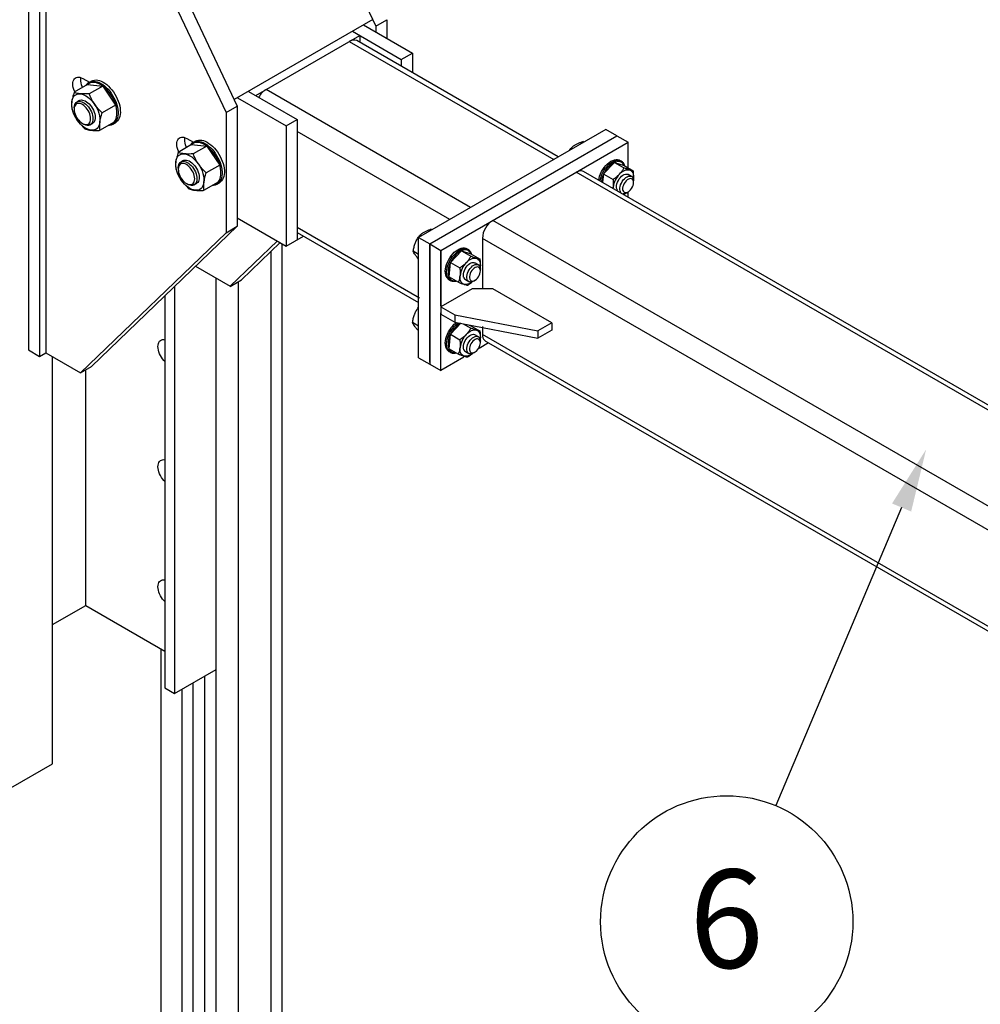
# Model space of a CAD drawing. Units: inches. Extents: x 169826 to 178236, y -24585 to -18645.
# Drawn here: x 171431 to 171724, y -20388 to -20088 of the extents above; entities that cross this region are included whole.
import ezdxf
from ezdxf import colors
from ezdxf.entities.mleader import LeaderData, LeaderLine
from ezdxf.enums import TextEntityAlignment as Align
from ezdxf.math import Vec2, Vec3

# ---------------------------------------------------------------- set-up
doc = ezdxf.new("R2010")
doc.units = ezdxf.units.IN
doc.header["$LTSCALE"] = 150
doc.header["$MEASUREMENT"] = 0
doc.layers.add('TEXT', color=7, linetype='Continuous')
doc.layers.add('고정대', color=3, linetype='Continuous')
doc.styles.get("Standard").update_dxf_attribs({"font": 'txt.shx', "bigfont": 'whgtxt.shx'})
doc.styles.add('굴림체', font='txt')

msp = doc.modelspace()

# ---------------------------------------------------------------- linework, layer by layer
for p, q in [((171495.29, -19995.64), (171539.73, -20089.72)), ((171433.7, -20015.07), (171433.7, -20188.58)), ((171437.08, -20017.02), (171437.08, -20190.54)), ((171438.99, -20015.92), (171438.99, -20189.44)), ((171452.96, -20020.08), (171497.4, -20114.16)), ((171449.57, -20022.03), (171494.01, -20116.12)), ((171538.8, -20087.74), (171496.46, -20112.18)), ((171539.73, -20089.72), (171543.11, -20087.77)), ((171536, -20089.36), (171550.88, -20097.95)), ((171539.73, -20089.72), (171539.73, -20091.58)), ((171543.06, -20087.8), (171543.06, -20093.5)), ((171503.05, -20110.9), (171534.8, -20092.58)), ((171532.61, -20091.31), (171547.5, -20099.91)), ((171534.8, -20092.58), (171534.8, -20094.69)), ((171531.62, -20094.41), (171594.06, -20130.45)), ((171595.41, -20129.68), (171533.88, -20094.16)), ((171547.5, -20099.91), (171550.88, -20097.95)), ((171550.88, -20097.95), (171550.88, -20103.91)), ((171547.5, -20099.91), (171547.5, -20102.02)), ((171450.25, -20105.69), (171452.29, -20106.87)), ((171451.74, -20107.57), (171447.64, -20109.94)), ((171451.32, -20107.76), (171451.25, -20107.86)), ((171451.74, -20107.57), (171456.35, -20108.03)), ((171452.9, -20106.52), (171452.21, -20106.91)), ((171456.35, -20108.03), (171452.24, -20110.4)), ((171456.35, -20108.03), (171460.31, -20113.82)), ((171497.48, -20111.6), (171512.36, -20120.19)), ((171500.87, -20109.64), (171515.75, -20118.23)), ((171568.66, -20145.11), (171506.23, -20109.07)), ((171447.67, -20114.71), (171447.67, -20115.11)), ((171449.19, -20112.47), (171448.5, -20112.86)), ((171460.31, -20113.82), (171456.2, -20116.19)), ((171494.02, -20116.12), (171497.4, -20114.17)), ((171497.4, -20114.16), (171497.4, -20150.82)), ((171494.02, -20116.12), (171494.02, -20152.78)), ((171450.17, -20119.45), (171450.52, -20119.65)), ((171452.53, -20119.85), (171453.23, -20119.45)), ((171459.66, -20119.15), (171455.55, -20121.53)), ((171458.25, -20119.97), (171458.37, -20119.96)), ((171459.54, -20119.61), (171460.23, -20119.21)), ((171512.36, -20120.19), (171515.75, -20118.23)), ((171512.36, -20120.19), (171512.36, -20156.85)), ((171515.75, -20118.23), (171515.75, -20154.89)), ((171562.31, -20148.78), (171515.75, -20121.9)), ((171609.94, -20121.29), (171552.79, -20154.28)), ((171556.18, -20156.23), (171613.32, -20123.24)), ((171613.32, -20123.24), (171609.94, -20121.29)), ((171613.32, -20123.24), (171616.71, -20125.2)), ((171483.49, -20125.9), (171479.38, -20128.27)), ((171482, -20124.02), (171484.04, -20125.2)), ((171483.07, -20126.09), (171483, -20126.19)), ((171483.49, -20125.9), (171488.1, -20126.35)), ((171484.65, -20124.84), (171483.96, -20125.24)), ((171488.1, -20126.35), (171483.99, -20128.73)), ((171488.1, -20126.35), (171492.06, -20132.15)), ((171559.56, -20158.19), (171616.71, -20125.2)), ((171603.2, -20125.18), (171602.86, -20124.98)), ((171616.71, -20132.98), (171616.71, -20125.2)), ((171598.85, -20127.69), (171599.25, -20127.06)), ((171599.6, -20127.26), (171599.25, -20127.06)), ((171480.94, -20130.79), (171480.25, -20131.19)), ((171492.06, -20132.15), (171487.95, -20134.52)), ((171609.21, -20134.86), (171612.54, -20131.34)), ((171612.6, -20131.37), (171615.44, -20133.02)), ((171612.6, -20131.37), (171615.46, -20132.26)), ((171614.64, -20130.94), (171614.23, -20130.7)), ((171615.46, -20132.26), (171618.3, -20133.9)), ((171479.41, -20133.04), (171479.41, -20133.44)), ((171778.2, -20236.75), (171600.83, -20134.36)), ((171779.55, -20235.98), (171603.09, -20134.11)), ((171609.01, -20137.29), (171609.27, -20134.89)), ((171609.27, -20134.89), (171612.11, -20136.53)), ((171617.76, -20135.63), (171616.72, -20135.03)), ((171481.92, -20137.78), (171482.27, -20137.98)), ((171484.28, -20138.18), (171484.97, -20137.78)), ((171491.41, -20137.48), (171487.3, -20139.85)), ((171490, -20138.29), (171490.12, -20138.29)), ((171491.29, -20137.94), (171491.98, -20137.54)), ((171618.31, -20136.48), (171618.35, -20136.26)), ((171618.35, -20136.26), (171618.32, -20136.47)), ((171618.37, -20137.45), (171618.37, -20136.97)), ((171612.14, -20139.09), (171612.16, -20138.89)), ((171615.53, -20141.05), (171615.92, -20140.72)), ((171616.29, -20140.58), (171616.71, -20140.34)), ((171616.71, -20141.73), (171616.71, -20140.34)), ((171497.4, -20150.82), (171452.95, -20193.59)), ((171494.02, -20152.78), (171497.4, -20150.83)), ((171497.4, -20148.21), (171512.36, -20156.85)), ((171752.8, -20251.41), (171575.44, -20149.02)), ((171494.02, -20152.78), (171449.57, -20195.55)), ((171512.36, -20156.85), (171517.63, -20153.81)), ((171553, -20172.73), (171515.75, -20151.23)), ((171515.75, -20152.72), (171552.79, -20174.1)), ((171553.28, -20154), (171552.93, -20153.8)), ((171556.88, -20151.91), (171556.54, -20151.72)), ((171509.68, -20155.3), (171495.29, -20169.15)), ((171510.53, -20155.79), (171498.67, -20167.2)), ((171511.16, -20556.09), (171511.16, -20156.15)), ((171552.79, -20154.28), (171556.18, -20156.23)), ((171552.79, -20190.94), (171552.79, -20154.28)), ((171556.18, -20156.23), (171559.56, -20158.19)), ((171556.18, -20192.28), (171556.18, -20156.23)), ((171556.18, -20156.23), (171556.18, -20192.89)), ((171572.26, -20154.52), (171572.26, -20169.61)), ((171746.45, -20255.08), (171572.26, -20154.52)), ((171572.26, -20154.52), (171572.26, -20169.89)), ((171507.77, -20554.16), (171507.77, -20158.44)), ((171552.79, -20159.4), (171551.13, -20158.44)), ((171559.56, -20175.13), (171559.56, -20158.19)), ((171559.56, -20158.19), (171559.56, -20176.52)), ((171562.53, -20161.87), (171565.86, -20158.36)), ((171565.86, -20158.36), (171568.7, -20160)), ((171565.86, -20158.36), (171568.72, -20159.24)), ((171567.9, -20157.92), (171567.49, -20157.68)), ((171568.72, -20159.24), (171571.56, -20160.88)), ((171562.06, -20166.27), (171562.53, -20161.87)), ((171562.53, -20161.87), (171565.37, -20163.51)), ((171571.02, -20162.61), (171569.98, -20162.01)), ((171484.7, -20163.05), (171495.29, -20169.15)), ((171571.57, -20163.46), (171571.61, -20163.24)), ((171571.61, -20163.24), (171571.58, -20163.45)), ((171571.63, -20164.44), (171571.63, -20163.96)), ((171491, -20286.11), (171491, -20166.68)), ((171495.29, -20169.16), (171498.67, -20167.2)), ((171497.83, -20558.94), (171497.83, -20167.69)), ((171562.04, -20167.11), (171562.46, -20167.35)), ((171562.06, -20166.27), (171564.9, -20167.91)), ((171567.04, -20167.11), (171568.08, -20167.71)), ((171569.55, -20167.56), (171569.97, -20167.32)), ((171478.31, -20169.19), (171478.31, -20293.44)), ((171569.14, -20169.89), (171559.56, -20175.42)), ((171575.39, -20169.89), (171569.14, -20169.89)), ((171593.43, -20180.31), (171575.39, -20169.89)), ((171475.34, -20172.05), (171475.34, -20291.73)), ((171552.72, -20175.55), (171552.79, -20175.48)), ((171552.79, -20175.59), (171552.72, -20175.55)), ((171559.56, -20175.42), (171563.8, -20177.86)), ((171559.56, -20175.42), (171559.56, -20177.62)), ((171559.56, -20194.85), (171559.56, -20177.29)), ((171559.56, -20177.62), (171563.8, -20180.06)), ((171563.8, -20177.86), (171589.19, -20182.75)), ((171563.8, -20177.86), (171563.8, -20180.06)), ((171552.79, -20181.27), (171550.92, -20180.19)), ((171562.53, -20183.8), (171565.7, -20180.45)), ((171563.8, -20180.06), (171589.19, -20184.95)), ((171566.38, -20180.59), (171568.7, -20181.93)), ((171567.68, -20180.85), (171568.72, -20181.17)), ((171593.43, -20180.31), (171589.19, -20182.75)), ((171593.43, -20180.31), (171593.43, -20182.5)), ((171552.79, -20182.8), (171552.72, -20182.76)), ((171562.06, -20188.2), (171562.53, -20183.8)), ((171562.53, -20183.8), (171565.37, -20185.44)), ((171568.72, -20181.17), (171571.56, -20182.81)), ((171571.02, -20184.54), (171569.98, -20183.94)), ((171572.26, -20181.46), (171572.26, -20183.3)), ((171572.26, -20181.69), (171572.26, -20183.85)), ((171732.66, -20276.45), (171572.26, -20183.85)), ((171593.43, -20182.5), (171589.19, -20184.95)), ((171589.19, -20182.75), (171589.19, -20184.95)), ((171574.14, -20186.43), (171571.27, -20188.09)), ((171571.57, -20185.39), (171571.61, -20185.17)), ((171571.61, -20185.17), (171571.58, -20185.38)), ((171571.63, -20186.37), (171571.63, -20185.89)), ((171573.18, -20185.87), (171574.09, -20186.4)), ((171574.09, -20186.4), (171737.39, -20280.67)), ((171433.7, -20188.58), (171437.08, -20190.54)), ((171437.08, -20190.54), (171438.99, -20189.44)), ((171438.99, -20189.44), (171449.57, -20195.55)), ((171562.04, -20189.04), (171562.46, -20189.28)), ((171562.06, -20188.2), (171564.9, -20189.84)), ((171567.04, -20189.04), (171568.08, -20189.64)), ((171569.55, -20189.49), (171569.97, -20189.25)), ((171441.05, -20314.94), (171441.05, -20190.63)), ((171552.79, -20190.94), (171556.18, -20192.89)), ((171556.18, -20192.89), (171559.56, -20194.85)), ((171566.62, -20190.77), (171559.56, -20194.85)), ((171449.57, -20195.55), (171452.96, -20193.6)), ((171451.21, -20266.56), (171451.21, -20194.6)), ((171441.05, -20272.42), (171451.21, -20266.56)), ((171451.21, -20266.56), (171475.34, -20280.49)), ((171474.12, -20279.78), (171474.12, -20529.39)), ((171478.31, -20293.44), (171491, -20286.11)), ((171487.46, -20288.16), (171487.46, -20542.95)), ((171490.84, -20286.2), (171490.84, -20551.95)), ((171475.34, -20291.73), (171478.31, -20293.44)), ((171483.86, -20290.23), (171483.86, -20537.45)), ((171480.47, -20292.19), (171480.47, -20533.75)), ((171428.36, -20322.27), (171441.05, -20314.94))]:
    msp.add_line(p, q)
at = {"flags": 128}
for points in [[(171447.23, -20107.44), (171447.26, -20106.96), (171447.35, -20106.52), (171447.5, -20106.14), (171447.71, -20105.82), (171447.96, -20105.57), (171448.27, -20105.4), (171448.62, -20105.3), (171448.99, -20105.28), (171449.4, -20105.34), (171449.82, -20105.48), (171450.25, -20105.69)], [(171449.65, -20106.04), (171449.68, -20105.56), (171449.7, -20105.43)], [(171447.82, -20109.84), (171447.71, -20109.6), (171447.5, -20109.04), (171447.35, -20108.49), (171447.26, -20107.95), (171447.23, -20107.44)], [(171450.24, -20108.44), (171450.13, -20108.2), (171449.92, -20107.65), (171449.77, -20107.09), (171449.68, -20106.55), (171449.65, -20106.04)], [(171458.63, -20119.75), (171458.92, -20119.66), (171459.32, -20119.46), (171459.68, -20119.18), (171459.99, -20118.83), (171460.25, -20118.42), (171460.45, -20117.95), (171460.6, -20117.42), (171460.69, -20116.84), (171460.71, -20116.21), (171460.68, -20115.56), (171460.58, -20114.88), (171460.43, -20114.17), (171460.22, -20113.46), (171459.95, -20112.75), (171459.63, -20112.05), (171459.27, -20111.36), (171458.86, -20110.69), (171458.41, -20110.06), (171457.93, -20109.47), (171457.43, -20108.92), (171456.9, -20108.43), (171456.35, -20108), (171455.8, -20107.64), (171455.25, -20107.34), (171454.71, -20107.12), (171454.17, -20106.97), (171453.66, -20106.9), (171453.17, -20106.91), (171452.71, -20107), (171452.28, -20107.16), (171451.9, -20107.4), (171451.63, -20107.64)], [(171452.9, -20106.52), (171452.95, -20106.49), (171453.37, -20106.31), (171453.83, -20106.2), (171454.32, -20106.17), (171454.84, -20106.22), (171455.38, -20106.35), (171455.93, -20106.56), (171456.49, -20106.84), (171457.06, -20107.19), (171457.61, -20107.6), (171458.15, -20108.08), (171458.68, -20108.62), (171459.18, -20109.2), (171459.65, -20109.83), (171460.08, -20110.49), (171460.47, -20111.18), (171460.82, -20111.89), (171461.11, -20112.61), (171461.36, -20113.34), (171461.54, -20114.06), (171461.67, -20114.76), (171461.74, -20115.44), (171461.75, -20116.1), (171461.69, -20116.71), (171461.58, -20117.28), (171461.41, -20117.8), (171461.18, -20118.26), (171460.9, -20118.66), (171460.56, -20118.98), (171460.23, -20119.21)], [(171453.3, -20106.58), (171453.63, -20106.57), (171454.15, -20106.62), (171454.69, -20106.75), (171455.24, -20106.96), (171455.8, -20107.24), (171456.36, -20107.59), (171456.92, -20108), (171457.46, -20108.48), (171457.99, -20109.02), (171458.49, -20109.6), (171458.95, -20110.23), (171459.39, -20110.89), (171459.78, -20111.58), (171460.13, -20112.29), (171460.42, -20113.01), (171460.66, -20113.74), (171460.85, -20114.45), (171460.98, -20115.16), (171461.05, -20115.84), (171461.06, -20116.5), (171461, -20117.11), (171460.89, -20117.68), (171460.72, -20118.2), (171460.49, -20118.66), (171460.37, -20118.84)], [(171446.93, -20112.84), (171447.04, -20112.26), (171447.22, -20111.75), (171447.47, -20111.3), (171447.78, -20110.94), (171448.15, -20110.67), (171448.58, -20110.48), (171449.05, -20110.39), (171449.55, -20110.39)], [(171449.55, -20110.39), (171450.09, -20110.49), (171450.64, -20110.69), (171451.21, -20110.97), (171451.77, -20111.34), (171452.33, -20111.78), (171452.86, -20112.3), (171453.37, -20112.88), (171453.84, -20113.52)], [(171448.58, -20118.4), (171448.16, -20117.72), (171447.78, -20117.02), (171447.47, -20116.29), (171447.22, -20115.57), (171447.04, -20114.84), (171446.93, -20114.14), (171446.89, -20113.47), (171446.93, -20112.84)], [(171447.67, -20114.71), (171447.67, -20114.47), (171447.74, -20114.03), (171447.86, -20113.64), (171448.03, -20113.31), (171448.26, -20113.04), (171448.54, -20112.84), (171448.86, -20112.72), (171449.21, -20112.68), (171449.6, -20112.71), (171450, -20112.82), (171450.41, -20113.01), (171450.83, -20113.26), (171451.24, -20113.59), (171451.63, -20113.97), (171452, -20114.4), (171452.34, -20114.88), (171452.64, -20115.39), (171452.9, -20115.91), (171453.1, -20116.45), (171453.25, -20116.98), (171453.34, -20117.51), (171453.37, -20118), (171453.37, -20118)], [(171452.68, -20118), (171452.65, -20117.53), (171452.56, -20117.04), (171452.41, -20116.53), (171452.2, -20116.03), (171451.94, -20115.53), (171451.65, -20115.07), (171451.31, -20114.64), (171450.95, -20114.25), (171450.56, -20113.92), (171450.17, -20113.66), (171449.78, -20113.47), (171449.4, -20113.36), (171449.04, -20113.32), (171448.7, -20113.37), (171448.4, -20113.49), (171448.15, -20113.69), (171447.94, -20113.95), (171447.79, -20114.29), (171447.7, -20114.68), (171447.67, -20115.11), (171447.7, -20115.58), (171447.79, -20116.07), (171447.94, -20116.58), (171448.15, -20117.09), (171448.4, -20117.58), (171448.7, -20118.05), (171449.04, -20118.48), (171449.4, -20118.86), (171449.78, -20119.19), (171450.17, -20119.45), (171450.56, -20119.64), (171450.95, -20119.76), (171451.31, -20119.79), (171451.65, -20119.75), (171451.94, -20119.63), (171452.2, -20119.43), (171452.41, -20119.16), (171452.56, -20118.83), (171452.65, -20118.44), (171452.68, -20118)], [(171449.19, -20112.47), (171449.49, -20112.34), (171449.84, -20112.28), (171450.21, -20112.3), (171450.61, -20112.39), (171451.03, -20112.57), (171451.44, -20112.81), (171451.85, -20113.12), (171452.25, -20113.49), (171452.63, -20113.92), (171452.97, -20114.39), (171453.28, -20114.89), (171453.54, -20115.41), (171453.76, -20115.95), (171453.92, -20116.48), (171454.02, -20117.01), (171454.06, -20117.51), (171454.04, -20117.98), (171453.96, -20118.41), (171453.82, -20118.78), (171453.63, -20119.1), (171453.39, -20119.34), (171453.23, -20119.45)], [(171453.84, -20113.52), (171454.26, -20114.19), (171454.64, -20114.9), (171454.95, -20115.62), (171455.2, -20116.35), (171455.38, -20117.07), (171455.49, -20117.78), (171455.53, -20118.45), (171455.49, -20119.08)], [(171452.86, -20121.52), (171452.33, -20121.42), (171451.78, -20121.23), (171451.21, -20120.95), (171450.65, -20120.58), (171450.09, -20120.13), (171449.56, -20119.61), (171449.05, -20119.03), (171448.58, -20118.4)], [(171453.37, -20118), (171453.34, -20118.46), (171453.25, -20118.88), (171453.1, -20119.24), (171452.9, -20119.55), (171452.64, -20119.78), (171452.34, -20119.94), (171452, -20120.03), (171451.63, -20120.03), (171451.24, -20119.96), (171450.83, -20119.81), (171450.52, -20119.65)], [(171455.49, -20119.08), (171455.38, -20119.66), (171455.2, -20120.17), (171454.95, -20120.61), (171454.64, -20120.97), (171454.27, -20121.25), (171453.84, -20121.43), (171453.37, -20121.53), (171452.86, -20121.52)], [(171478.97, -20125.76), (171479, -20125.28), (171479.1, -20124.85), (171479.25, -20124.47), (171479.45, -20124.15), (171479.71, -20123.9), (171480.02, -20123.73), (171480.36, -20123.63), (171480.74, -20123.61), (171481.15, -20123.67), (171481.57, -20123.8), (171482, -20124.02)], [(171481.39, -20124.37), (171481.42, -20123.89), (171481.44, -20123.76)], [(171479.57, -20128.17), (171479.45, -20127.93), (171479.25, -20127.37), (171479.1, -20126.82), (171479, -20126.28), (171478.97, -20125.76)], [(171481.99, -20126.77), (171481.87, -20126.53), (171481.67, -20125.97), (171481.52, -20125.42), (171481.42, -20124.88), (171481.39, -20124.37)], [(171490.37, -20138.08), (171490.66, -20137.99), (171491.07, -20137.79), (171491.43, -20137.51), (171491.74, -20137.16), (171492, -20136.75), (171492.2, -20136.27), (171492.35, -20135.74), (171492.44, -20135.16), (171492.46, -20134.54), (171492.43, -20133.89), (171492.33, -20133.2), (171492.18, -20132.5), (171491.97, -20131.79), (171491.7, -20131.08), (171491.38, -20130.37), (171491.02, -20129.69), (171490.61, -20129.02), (171490.16, -20128.39), (171489.68, -20127.8), (171489.17, -20127.25), (171488.65, -20126.76), (171488.1, -20126.33), (171487.55, -20125.96), (171487, -20125.67), (171486.45, -20125.45), (171485.92, -20125.3), (171485.4, -20125.23), (171484.91, -20125.24), (171484.45, -20125.32), (171484.03, -20125.49), (171483.65, -20125.73), (171483.38, -20125.97)], [(171484.65, -20124.84), (171484.7, -20124.82), (171485.12, -20124.63), (171485.58, -20124.53), (171486.07, -20124.5), (171486.59, -20124.55), (171487.13, -20124.68), (171487.68, -20124.89), (171488.24, -20125.17), (171488.8, -20125.52), (171489.36, -20125.93), (171489.9, -20126.41), (171490.43, -20126.94), (171490.93, -20127.53), (171491.39, -20128.15), (171491.83, -20128.82), (171492.22, -20129.51), (171492.56, -20130.22), (171492.86, -20130.94), (171493.1, -20131.66), (171493.29, -20132.38), (171493.42, -20133.09), (171493.49, -20133.77), (171493.49, -20134.42), (171493.44, -20135.04), (171493.33, -20135.61), (171493.16, -20136.13), (171492.93, -20136.59), (171492.65, -20136.98), (171492.31, -20137.31), (171491.98, -20137.54)], [(171485.05, -20124.91), (171485.38, -20124.9), (171485.9, -20124.95), (171486.44, -20125.08), (171486.99, -20125.29), (171487.55, -20125.56), (171488.11, -20125.91), (171488.67, -20126.33), (171489.21, -20126.81), (171489.73, -20127.34), (171490.23, -20127.93), (171490.7, -20128.55), (171491.14, -20129.22), (171491.53, -20129.91), (171491.87, -20130.62), (171492.17, -20131.34), (171492.41, -20132.06), (171492.6, -20132.78), (171492.73, -20133.49), (171492.8, -20134.17), (171492.8, -20134.82), (171492.75, -20135.44), (171492.64, -20136.01), (171492.47, -20136.53), (171492.24, -20136.99), (171492.12, -20137.17)], [(171478.67, -20131.16), (171478.78, -20130.59), (171478.97, -20130.07), (171479.22, -20129.63), (171479.53, -20129.27), (171479.9, -20129), (171480.33, -20128.81), (171480.8, -20128.72), (171481.3, -20128.72)], [(171481.3, -20128.72), (171481.84, -20128.82), (171482.39, -20129.01), (171482.96, -20129.3), (171483.52, -20129.66), (171484.07, -20130.11), (171484.61, -20130.63), (171485.12, -20131.21), (171485.59, -20131.84)], [(171480.33, -20136.73), (171479.9, -20136.05), (171479.53, -20135.35), (171479.22, -20134.62), (171478.97, -20133.89), (171478.78, -20133.17), (171478.67, -20132.47), (171478.64, -20131.79), (171478.67, -20131.16)], [(171479.41, -20133.04), (171479.42, -20132.8), (171479.48, -20132.36), (171479.6, -20131.97), (171479.78, -20131.64), (171480.01, -20131.37), (171480.29, -20131.17), (171480.61, -20131.05), (171480.96, -20131), (171481.35, -20131.04), (171481.75, -20131.15), (171482.16, -20131.33), (171482.58, -20131.59), (171482.99, -20131.92), (171483.38, -20132.3), (171483.75, -20132.73), (171484.09, -20133.21), (171484.39, -20133.71), (171484.64, -20134.24), (171484.85, -20134.78), (171485, -20135.31), (171485.09, -20135.83), (171485.12, -20136.33), (171485.12, -20136.33)], [(171484.43, -20136.33), (171484.4, -20135.86), (171484.3, -20135.37), (171484.15, -20134.86), (171483.95, -20134.35), (171483.69, -20133.86), (171483.39, -20133.39), (171483.06, -20132.96), (171482.69, -20132.58), (171482.31, -20132.25), (171481.92, -20131.99), (171481.53, -20131.8), (171481.15, -20131.69), (171480.78, -20131.65), (171480.45, -20131.69), (171480.15, -20131.82), (171479.89, -20132.01), (171479.69, -20132.28), (171479.54, -20132.61), (171479.45, -20133), (171479.41, -20133.44), (171479.45, -20133.91), (171479.54, -20134.4), (171479.69, -20134.91), (171479.89, -20135.41), (171480.15, -20135.91), (171480.45, -20136.37), (171480.78, -20136.81), (171481.15, -20137.19), (171481.53, -20137.52), (171481.92, -20137.78), (171482.31, -20137.97), (171482.69, -20138.08), (171483.06, -20138.12), (171483.39, -20138.08), (171483.69, -20137.95), (171483.95, -20137.76), (171484.15, -20137.49), (171484.3, -20137.15), (171484.4, -20136.77), (171484.43, -20136.33)], [(171480.94, -20130.79), (171481.23, -20130.67), (171481.58, -20130.61), (171481.96, -20130.63), (171482.36, -20130.72), (171482.77, -20130.89), (171483.19, -20131.14), (171483.6, -20131.45), (171484, -20131.82), (171484.37, -20132.25), (171484.72, -20132.71), (171485.03, -20133.22), (171485.29, -20133.74), (171485.5, -20134.28), (171485.66, -20134.81), (171485.77, -20135.34), (171485.81, -20135.84), (171485.79, -20136.31), (171485.71, -20136.74), (171485.57, -20137.11), (171485.38, -20137.42), (171485.13, -20137.67), (171484.97, -20137.78)], [(171485.59, -20131.84), (171486.01, -20132.52), (171486.38, -20133.23), (171486.7, -20133.95), (171486.95, -20134.68), (171487.13, -20135.4), (171487.24, -20136.11), (171487.28, -20136.78), (171487.24, -20137.41)], [(171607.76, -20136.56), (171607.83, -20136.2), (171608.03, -20135.51), (171608.29, -20134.81), (171608.62, -20134.13), (171609, -20133.48), (171609.44, -20132.86), (171609.91, -20132.29), (171610.41, -20131.78), (171610.94, -20131.34), (171611.47, -20130.99), (171612.01, -20130.71), (171612.53, -20130.53), (171613.04, -20130.45), (171613.52, -20130.46), (171613.95, -20130.57), (171614.23, -20130.7)], [(171608.17, -20136.8), (171608.25, -20136.44), (171608.45, -20135.75), (171608.71, -20135.05), (171609.04, -20134.37), (171609.42, -20133.72), (171609.85, -20133.1), (171610.32, -20132.53), (171610.83, -20132.02), (171611.35, -20131.58), (171611.89, -20131.23), (171612.42, -20130.95), (171612.95, -20130.77), (171613.46, -20130.69), (171613.93, -20130.7), (171614.37, -20130.81), (171614.62, -20130.92)], [(171615.53, -20132.29), (171615.49, -20132.22), (171615.26, -20131.82), (171614.97, -20131.5), (171614.61, -20131.26), (171614.21, -20131.12), (171613.76, -20131.07), (171613.28, -20131.12), (171612.78, -20131.26), (171612.26, -20131.5), (171611.74, -20131.82), (171611.23, -20132.22), (171610.73, -20132.69), (171610.27, -20133.23), (171609.84, -20133.82), (171609.46, -20134.45), (171609.14, -20135.1), (171608.87, -20135.77), (171608.67, -20136.44), (171608.56, -20137.02)], [(171613.49, -20139.87), (171613.33, -20139.61), (171613.21, -20139.24), (171613.17, -20138.81), (171613.2, -20138.33), (171613.31, -20137.83), (171613.49, -20137.32), (171613.73, -20136.82), (171614.02, -20136.34), (171614.36, -20135.91), (171614.74, -20135.54), (171615.13, -20135.25), (171615.52, -20135.04), (171615.91, -20134.92), (171616.27, -20134.89), (171616.6, -20134.96), (171616.72, -20135.03)], [(171614.06, -20134.94), (171614.44, -20134.56), (171614.84, -20134.24), (171615.25, -20133.97), (171615.66, -20133.77), (171616.06, -20133.63), (171616.45, -20133.55), (171616.81, -20133.55), (171617.15, -20133.62)], [(171614.53, -20140.47), (171614.44, -20140.34), (171614.3, -20140.01), (171614.22, -20139.6), (171614.22, -20139.14), (171614.3, -20138.65), (171614.44, -20138.14), (171614.66, -20137.63), (171614.93, -20137.15), (171615.25, -20136.7), (171615.61, -20136.3), (171616, -20135.97), (171616.39, -20135.72), (171616.78, -20135.56), (171617.16, -20135.49), (171617.5, -20135.52), (171617.8, -20135.65), (171618.04, -20135.87), (171618.22, -20136.17), (171618.34, -20136.54), (171618.37, -20136.97), (171618.37, -20136.97)], [(171617.15, -20133.62), (171617.46, -20133.75), (171617.73, -20133.95), (171617.95, -20134.21), (171618.14, -20134.53), (171618.27, -20134.9), (171618.35, -20135.32), (171618.37, -20135.77), (171618.35, -20136.26)], [(171484.61, -20139.85), (171484.08, -20139.75), (171483.52, -20139.56), (171482.96, -20139.28), (171482.4, -20138.91), (171481.84, -20138.46), (171481.31, -20137.94), (171480.8, -20137.36), (171480.33, -20136.73)], [(171485.12, -20136.33), (171485.09, -20136.79), (171485, -20137.21), (171484.85, -20137.57), (171484.64, -20137.87), (171484.39, -20138.11), (171484.09, -20138.27), (171483.75, -20138.35), (171483.38, -20138.36), (171482.99, -20138.29), (171482.58, -20138.14), (171482.27, -20137.98)], [(171487.24, -20137.41), (171487.13, -20137.98), (171486.95, -20138.5), (171486.7, -20138.94), (171486.39, -20139.3), (171486.01, -20139.58), (171485.59, -20139.76), (171485.12, -20139.85), (171484.61, -20139.85)], [(171618.37, -20137.45), (171618.33, -20137.06), (171618.22, -20136.74), (171618.03, -20136.49), (171617.79, -20136.33), (171617.49, -20136.27), (171617.15, -20136.31), (171616.8, -20136.44), (171616.44, -20136.67), (171616.09, -20136.99), (171615.77, -20137.36), (171615.5, -20137.79), (171615.28, -20138.25), (171615.13, -20138.71), (171615.05, -20139.16), (171615.05, -20139.58), (171615.13, -20139.94), (171615.28, -20140.23), (171615.5, -20140.44), (171615.77, -20140.55), (171616.09, -20140.56), (171616.44, -20140.47), (171616.8, -20140.28), (171617.15, -20140.01), (171617.49, -20139.66), (171617.79, -20139.26), (171618.03, -20138.81), (171618.22, -20138.35), (171618.33, -20137.89), (171618.37, -20137.45)], [(171615.83, -20140.79), (171615.66, -20140.91), (171615.5, -20141.03)], [(171561.21, -20166.15), (171561.04, -20165.66), (171560.94, -20165.11), (171560.92, -20164.5), (171560.97, -20163.85), (171561.09, -20163.18), (171561.29, -20162.49), (171561.55, -20161.8), (171561.88, -20161.12), (171562.26, -20160.46), (171562.7, -20159.84), (171563.17, -20159.27), (171563.67, -20158.76), (171564.2, -20158.33), (171564.73, -20157.97), (171565.27, -20157.7), (171565.79, -20157.52), (171566.3, -20157.43), (171566.78, -20157.44), (171567.21, -20157.55), (171567.49, -20157.68)], [(171561.63, -20166.39), (171561.45, -20165.9), (171561.36, -20165.35), (171561.33, -20164.74), (171561.38, -20164.1), (171561.51, -20163.42), (171561.71, -20162.73), (171561.97, -20162.04), (171562.3, -20161.36), (171562.68, -20160.7), (171563.11, -20160.08), (171563.58, -20159.51), (171564.09, -20159), (171564.61, -20158.57), (171565.15, -20158.21), (171565.68, -20157.94), (171566.21, -20157.76), (171566.72, -20157.67), (171567.19, -20157.68), (171567.63, -20157.79), (171567.88, -20157.9)], [(171568.79, -20159.28), (171568.75, -20159.2), (171568.52, -20158.8), (171568.23, -20158.48), (171567.87, -20158.24), (171567.47, -20158.1), (171567.02, -20158.05), (171566.54, -20158.1), (171566.04, -20158.24), (171565.52, -20158.48), (171565, -20158.8), (171564.49, -20159.2), (171564, -20159.68), (171563.53, -20160.21), (171563.1, -20160.8), (171562.72, -20161.43), (171562.4, -20162.09), (171562.13, -20162.75), (171561.93, -20163.42), (171561.81, -20164.08), (171561.75, -20164.71), (171561.77, -20165.3), (171561.86, -20165.83), (171562.03, -20166.31), (171562.03, -20166.31)], [(171566.59, -20166.59), (171566.47, -20166.22), (171566.43, -20165.79), (171566.46, -20165.31), (171566.57, -20164.81), (171566.75, -20164.3), (171566.99, -20163.8), (171567.28, -20163.33), (171567.62, -20162.9), (171568, -20162.53), (171568.39, -20162.23), (171568.78, -20162.02), (171569.17, -20161.9), (171569.53, -20161.87), (171569.86, -20161.95), (171569.98, -20162.01)], [(171567.32, -20161.92), (171567.7, -20161.54), (171568.1, -20161.22), (171568.51, -20160.95), (171568.92, -20160.75), (171569.32, -20160.61), (171569.71, -20160.54), (171570.07, -20160.53), (171570.41, -20160.6)], [(171569.55, -20167.56), (171569.26, -20167.71), (171568.87, -20167.82), (171568.51, -20167.84), (171568.19, -20167.76), (171567.92, -20167.59), (171567.7, -20167.33), (171567.56, -20166.99), (171567.48, -20166.58), (171567.48, -20166.13), (171567.56, -20165.63), (171567.7, -20165.12), (171567.92, -20164.62), (171568.19, -20164.13), (171568.51, -20163.68), (171568.87, -20163.28), (171569.26, -20162.95), (171569.65, -20162.7), (171570.04, -20162.54), (171570.42, -20162.47), (171570.76, -20162.5), (171571.06, -20162.63), (171571.3, -20162.85), (171571.48, -20163.15), (171571.6, -20163.52), (171571.63, -20163.96), (171571.63, -20163.96)], [(171570.41, -20160.6), (171570.72, -20160.73), (171570.99, -20160.93), (171571.22, -20161.19), (171571.4, -20161.51), (171571.53, -20161.88), (171571.61, -20162.3), (171571.63, -20162.75), (171571.61, -20163.24)], [(171566.61, -20168.51), (171566.31, -20168.38), (171566.04, -20168.18), (171565.81, -20167.92), (171565.63, -20167.6), (171565.5, -20167.23), (171565.42, -20166.82), (171565.39, -20166.36), (171565.42, -20165.88)], [(171571.63, -20164.44), (171571.59, -20164.05), (171571.48, -20163.72), (171571.29, -20163.47), (171571.05, -20163.31), (171570.75, -20163.25), (171570.41, -20163.29), (171570.06, -20163.43), (171569.7, -20163.66), (171569.35, -20163.97), (171569.03, -20164.35), (171568.76, -20164.77), (171568.54, -20165.23), (171568.39, -20165.7), (171568.31, -20166.15), (171568.31, -20166.56), (171568.39, -20166.92), (171568.54, -20167.21), (171568.76, -20167.42), (171569.03, -20167.53), (171569.35, -20167.54), (171569.7, -20167.45), (171570.06, -20167.27), (171570.41, -20166.99), (171570.75, -20166.65), (171571.05, -20166.24), (171571.29, -20165.8), (171571.48, -20165.33), (171571.59, -20164.87), (171571.63, -20164.44)], [(171562.53, -20167.39), (171562.53, -20167.39), (171562.46, -20167.35)], [(171569.09, -20167.77), (171568.92, -20167.9), (171568.51, -20168.16), (171568.11, -20168.37), (171567.71, -20168.51), (171567.32, -20168.58), (171566.95, -20168.58), (171566.61, -20168.51)], [(171561.21, -20188.08), (171561.04, -20187.59), (171560.94, -20187.04), (171560.92, -20186.43), (171560.97, -20185.78), (171561.09, -20185.11), (171561.29, -20184.42), (171561.55, -20183.73), (171561.88, -20183.04), (171562.26, -20182.39), (171562.7, -20181.77), (171563.17, -20181.2), (171563.67, -20180.69), (171564.2, -20180.26), (171564.31, -20180.18)], [(171561.63, -20188.32), (171561.45, -20187.83), (171561.36, -20187.28), (171561.33, -20186.67), (171561.38, -20186.02), (171561.51, -20185.35), (171561.71, -20184.66), (171561.97, -20183.97), (171562.3, -20183.29), (171562.68, -20182.63), (171563.11, -20182.01), (171563.58, -20181.44), (171564.09, -20180.93), (171564.61, -20180.5), (171564.9, -20180.29)], [(171565.51, -20180.41), (171565, -20180.73), (171564.49, -20181.13), (171564, -20181.6), (171563.53, -20182.14), (171563.1, -20182.73), (171562.72, -20183.36), (171562.4, -20184.01), (171562.13, -20184.68), (171561.93, -20185.35), (171561.81, -20186.01), (171561.75, -20186.64), (171561.77, -20187.23), (171561.86, -20187.76), (171562.03, -20188.24)], [(171566.59, -20188.52), (171566.47, -20188.15), (171566.43, -20187.72), (171566.46, -20187.24), (171566.57, -20186.74), (171566.75, -20186.23), (171566.99, -20185.73), (171567.28, -20185.26), (171567.62, -20184.83), (171568, -20184.46), (171568.39, -20184.16), (171568.78, -20183.95), (171569.17, -20183.83), (171569.53, -20183.8), (171569.86, -20183.88), (171569.98, -20183.94)], [(171567.32, -20183.85), (171567.7, -20183.47), (171568.1, -20183.15), (171568.51, -20182.88), (171568.92, -20182.68), (171569.32, -20182.54), (171569.71, -20182.47), (171570.07, -20182.46), (171570.41, -20182.53)], [(171568.79, -20181.21), (171568.75, -20181.13), (171568.71, -20181.05)], [(171570.41, -20182.53), (171570.72, -20182.66), (171570.99, -20182.86), (171571.22, -20183.12), (171571.4, -20183.44), (171571.53, -20183.81), (171571.61, -20184.23), (171571.63, -20184.68), (171571.61, -20185.17)], [(171572.26, -20183.85), (171572.3, -20184.39), (171572.41, -20184.88), (171572.6, -20185.29), (171572.86, -20185.62), (171573.18, -20185.87), (171573.18, -20185.87)], [(171473.21, -20187.56), (171473.25, -20187.08), (171473.34, -20186.64), (171473.49, -20186.26), (171473.69, -20185.94), (171473.95, -20185.69), (171474.26, -20185.52), (171474.6, -20185.42), (171474.98, -20185.4), (171475.39, -20185.46), (171475.39, -20185.46)], [(171569.55, -20189.49), (171569.26, -20189.64), (171568.87, -20189.75), (171568.51, -20189.77), (171568.19, -20189.69), (171567.92, -20189.52), (171567.7, -20189.26), (171567.56, -20188.92), (171567.48, -20188.51), (171567.48, -20188.06), (171567.56, -20187.56), (171567.7, -20187.05), (171567.92, -20186.55), (171568.19, -20186.06), (171568.51, -20185.61), (171568.87, -20185.21), (171569.26, -20184.88), (171569.65, -20184.63), (171570.04, -20184.47), (171570.42, -20184.4), (171570.76, -20184.43), (171571.06, -20184.56), (171571.3, -20184.78), (171571.48, -20185.08), (171571.6, -20185.45), (171571.63, -20185.89), (171571.63, -20185.89)], [(171571.63, -20186.37), (171571.59, -20185.98), (171571.48, -20185.65), (171571.29, -20185.4), (171571.05, -20185.24), (171570.75, -20185.18), (171570.41, -20185.22), (171570.06, -20185.36), (171569.7, -20185.59), (171569.35, -20185.9), (171569.03, -20186.28), (171568.76, -20186.7), (171568.54, -20187.16), (171568.39, -20187.62), (171568.31, -20188.08), (171568.31, -20188.49), (171568.39, -20188.85), (171568.54, -20189.14), (171568.76, -20189.35), (171569.03, -20189.46), (171569.35, -20189.47), (171569.7, -20189.38), (171570.06, -20189.2), (171570.41, -20188.92), (171570.75, -20188.58), (171571.05, -20188.17), (171571.29, -20187.73), (171571.48, -20187.26), (171571.59, -20186.8), (171571.63, -20186.37)], [(171475.39, -20192.16), (171475.39, -20192.16), (171474.98, -20191.75), (171474.6, -20191.29), (171474.26, -20190.8), (171473.95, -20190.27), (171473.69, -20189.72), (171473.49, -20189.16), (171473.34, -20188.61), (171473.25, -20188.07), (171473.21, -20187.56)], [(171562.53, -20189.32), (171562.53, -20189.32), (171562.46, -20189.28)], [(171566.61, -20190.44), (171566.31, -20190.31), (171566.04, -20190.11), (171565.81, -20189.85), (171565.63, -20189.53), (171565.5, -20189.16), (171565.42, -20188.75), (171565.39, -20188.29), (171565.42, -20187.8)], [(171569.09, -20189.7), (171568.92, -20189.82), (171568.51, -20190.09), (171568.11, -20190.3), (171567.71, -20190.44), (171567.32, -20190.51), (171566.95, -20190.51), (171566.61, -20190.44)], [(171473.21, -20224.21), (171473.25, -20223.73), (171473.34, -20223.3), (171473.49, -20222.92), (171473.69, -20222.6), (171473.95, -20222.35), (171474.26, -20222.18), (171474.6, -20222.08), (171474.98, -20222.06), (171475.39, -20222.12), (171475.39, -20222.12)], [(171475.39, -20228.82), (171475.39, -20228.82), (171474.98, -20228.41), (171474.6, -20227.95), (171474.26, -20227.46), (171473.95, -20226.93), (171473.69, -20226.38), (171473.49, -20225.82), (171473.34, -20225.27), (171473.25, -20224.73), (171473.21, -20224.21)], [(171473.21, -20260.87), (171473.25, -20260.39), (171473.34, -20259.96), (171473.49, -20259.58), (171473.69, -20259.26), (171473.95, -20259.01), (171474.26, -20258.84), (171474.6, -20258.74), (171474.98, -20258.72), (171475.39, -20258.77), (171475.39, -20258.78)], [(171475.39, -20265.48), (171475.39, -20265.48), (171474.98, -20265.07), (171474.6, -20264.61), (171474.26, -20264.11), (171473.95, -20263.59), (171473.69, -20263.04), (171473.49, -20262.48), (171473.34, -20261.93), (171473.25, -20261.39), (171473.21, -20260.87)]]:
    msp.add_lwpolyline(points, dxfattribs=at)
for centre, radius, start, end in [((171532.97, -20096.25), 2.28, 66.3547, 126.2247), ((171453.49, -20109.14), 2.57, 94.3782, 145.9833), ((171509.56, -20114.52), 6.39, 121.4332, 151.0544), ((171458.26, -20117.39), 2.56, 274.1331, 325.6143), ((171485.24, -20127.47), 2.57, 94.3782, 145.9833), ((171602.18, -20136.2), 2.28, 66.3549, 126.2255), ((171619.22, -20139.85), 7.13, 136.4253, 172.2949), ((171490, -20135.72), 2.56, 274.1331, 325.6143), ((171615.36, -20139.15), 1.71, 264.3763, 303.2597), ((171578.98, -20154.73), 6.72, 121.8026, 178.1952), ((171572.48, -20166.83), 7.13, 136.4257, 172.2945), ((171563.1, -20165.35), 2.05, 202.9402, 239.0764), ((171563.51, -20165.59), 2.05, 202.9402, 239.0764), ((171563.77, -20165.57), 1.89, 203.022, 279.3735), ((171567.59, -20166.17), 1.09, 202.564, 239.4504), ((171572.48, -20188.76), 7.13, 136.4257, 172.2945), ((171563.1, -20187.28), 2.05, 202.9402, 239.0764), ((171563.51, -20187.52), 2.05, 202.9402, 239.0764), ((171563.77, -20187.5), 1.89, 203.022, 279.3735), ((171567.59, -20188.1), 1.09, 202.5553, 239.4591)]:
    msp.add_arc(centre, radius, start, end)
for points, knots in [([(171447.64, -20109.94), (171447.48, -20110.44), (171447.15, -20111.44), (171447, -20112.37), (171446.93, -20112.84)], [0, 0, 0, 0, 0.495457, 1, 1, 1, 1]), ([(171449.55, -20110.39), (171449.37, -20110.37), (171448.91, -20110.32), (171448.25, -20110.17), (171447.84, -20110.02), (171447.64, -20109.94)], [0, 0, 0, 0, 0.2378611, 0.6168168, 1, 1, 1, 1]), ([(171452.24, -20110.4), (171452.03, -20110.41), (171451.44, -20110.44), (171450.51, -20110.46), (171449.87, -20110.42), (171449.55, -20110.39)], [0, 0, 0, 0, 0.218642, 0.606779, 1, 1, 1, 1]), ([(171453.84, -20113.52), (171453.79, -20113.45), (171453.44, -20112.93), (171452.85, -20111.9), (171452.45, -20110.9), (171452.24, -20110.4)], [0, 0, 0, 0, 0.070113, 0.530796, 1, 1, 1, 1]), ([(171446.93, -20112.84), (171446.92, -20112.9), (171446.86, -20113.38), (171446.84, -20114.23), (171446.94, -20114.93), (171446.99, -20115.28)], [0, 0, 0, 0, 0.070111, 0.530796, 1, 1, 1, 1]), ([(171456.2, -20116.19), (171455.77, -20115.78), (171454.91, -20114.96), (171454.2, -20114), (171453.84, -20113.52)], [0, 0, 0, 0, 0.495458, 1, 1, 1, 1]), ([(171446.99, -20115.28), (171447.2, -20115.81), (171447.63, -20116.89), (171448.26, -20117.89), (171448.58, -20118.4)], [0, 0, 0, 0, 0.495459, 1, 1, 1, 1]), ([(171455.49, -20119.08), (171455.5, -20119.02), (171455.56, -20118.54), (171455.76, -20117.58), (171456.05, -20116.66), (171456.2, -20116.19)], [0, 0, 0, 0, 0.070111, 0.530796, 1, 1, 1, 1]), ([(171448.58, -20118.4), (171448.63, -20118.47), (171448.99, -20118.99), (171449.74, -20119.92), (171450.54, -20120.68), (171450.95, -20121.07)], [0, 0, 0, 0, 0.070113, 0.530798, 1, 1, 1, 1]), ([(171455.55, -20121.53), (171455.5, -20121.15), (171455.39, -20120.41), (171455.46, -20119.52), (171455.49, -20119.08)], [0, 0, 0, 0, 0.495457, 1, 1, 1, 1]), ([(171450.95, -20121.07), (171451.15, -20121.15), (171451.56, -20121.3), (171452.21, -20121.45), (171452.68, -20121.5), (171452.86, -20121.52)], [0, 0, 0, 0, 0.379292, 0.762137, 1, 1, 1, 1]), ([(171452.86, -20121.52), (171453.18, -20121.54), (171453.81, -20121.59), (171454.74, -20121.57), (171455.34, -20121.54), (171455.55, -20121.53)], [0, 0, 0, 0, 0.3878, 0.781356, 1, 1, 1, 1]), ([(171599.25, -20127.06), (171599.33, -20126.98), (171599.59, -20126.72), (171600.06, -20126.3), (171600.54, -20126.01), (171600.77, -20125.86)], [0, 0, 0, 0, 0.1912, 0.592833, 1, 1, 1, 1]), ([(171600.77, -20125.86), (171600.91, -20125.78), (171601.29, -20125.57), (171601.98, -20125.27), (171602.56, -20125.08), (171602.86, -20124.98)], [0, 0, 0, 0, 0.216327, 0.605829, 1, 1, 1, 1]), ([(171479.38, -20128.27), (171479.22, -20128.77), (171478.9, -20129.77), (171478.75, -20130.7), (171478.67, -20131.16)], [0, 0, 0, 0, 0.495457, 1, 1, 1, 1]), ([(171481.3, -20128.72), (171481.12, -20128.7), (171480.65, -20128.65), (171480, -20128.5), (171479.59, -20128.35), (171479.38, -20128.27)], [0, 0, 0, 0, 0.2378611, 0.6168168, 1, 1, 1, 1]), ([(171483.99, -20128.73), (171483.78, -20128.74), (171483.19, -20128.77), (171482.26, -20128.79), (171481.62, -20128.74), (171481.3, -20128.72)], [0, 0, 0, 0, 0.218642, 0.606779, 1, 1, 1, 1]), ([(171485.59, -20131.84), (171485.54, -20131.78), (171485.19, -20131.25), (171484.6, -20130.22), (171484.2, -20129.23), (171483.99, -20128.73)], [0, 0, 0, 0, 0.070113, 0.530796, 1, 1, 1, 1]), ([(171478.67, -20131.16), (171478.67, -20131.23), (171478.61, -20131.7), (171478.59, -20132.56), (171478.69, -20133.26), (171478.74, -20133.61)], [0, 0, 0, 0, 0.070111, 0.530796, 1, 1, 1, 1]), ([(171487.95, -20134.52), (171487.52, -20134.11), (171486.66, -20133.29), (171485.94, -20132.33), (171485.59, -20131.84)], [0, 0, 0, 0, 0.495458, 1, 1, 1, 1]), ([(171615.7, -20132.39), (171615.67, -20132.31), (171615.61, -20132.06), (171615.42, -20131.69), (171615.14, -20131.32), (171614.87, -20131.06), (171614.67, -20130.96), (171614.61, -20130.93)], [0, 0, 0, 0, 0.124766, 0.380145, 0.632277, 0.879967, 1, 1, 1, 1]), ([(171478.74, -20133.61), (171478.95, -20134.14), (171479.38, -20135.22), (171480.01, -20136.22), (171480.33, -20136.73)], [0, 0, 0, 0, 0.495459, 1, 1, 1, 1]), ([(171487.24, -20137.41), (171487.25, -20137.34), (171487.31, -20136.86), (171487.5, -20135.91), (171487.8, -20134.98), (171487.95, -20134.52)], [0, 0, 0, 0, 0.070111, 0.530796, 1, 1, 1, 1]), ([(171614.06, -20134.94), (171613.93, -20135.06), (171613.58, -20135.42), (171612.94, -20135.96), (171612.39, -20136.34), (171612.11, -20136.53)], [0, 0, 0, 0, 0.216326, 0.605829, 1, 1, 1, 1]), ([(171615.44, -20133.02), (171615.37, -20133.14), (171615.14, -20133.54), (171614.71, -20134.19), (171614.28, -20134.69), (171614.06, -20134.94)], [0, 0, 0, 0, 0.1912, 0.592835, 1, 1, 1, 1]), ([(171617.15, -20133.62), (171617.12, -20133.61), (171616.86, -20133.53), (171616.31, -20133.34), (171615.73, -20133.13), (171615.44, -20133.02)], [0, 0, 0, 0, 0.070103, 0.530791, 1, 1, 1, 1]), ([(171618.3, -20133.9), (171618.15, -20133.87), (171617.84, -20133.82), (171617.38, -20133.68), (171617.15, -20133.62)], [0, 0, 0, 0, 0.495457, 1, 1, 1, 1]), ([(171618.35, -20136.26), (171618.35, -20136.2), (171618.39, -20135.81), (171618.41, -20135.03), (171618.34, -20134.28), (171618.3, -20133.9)], [0, 0, 0, 0, 0.070105, 0.530791, 1, 1, 1, 1]), ([(171480.33, -20136.73), (171480.38, -20136.8), (171480.73, -20137.31), (171481.49, -20138.24), (171482.29, -20139.01), (171482.69, -20139.4)], [0, 0, 0, 0, 0.070113, 0.530798, 1, 1, 1, 1]), ([(171487.3, -20139.85), (171487.25, -20139.48), (171487.14, -20138.73), (171487.21, -20137.85), (171487.24, -20137.41)], [0, 0, 0, 0, 0.495457, 1, 1, 1, 1]), ([(171612.11, -20136.53), (171612.15, -20136.93), (171612.23, -20137.75), (171612.18, -20138.51), (171612.16, -20138.89)], [0, 0, 0, 0, 0.495459, 1, 1, 1, 1]), ([(171482.69, -20139.4), (171482.9, -20139.48), (171483.31, -20139.63), (171483.96, -20139.77), (171484.43, -20139.83), (171484.61, -20139.85)], [0, 0, 0, 0, 0.379292, 0.762137, 1, 1, 1, 1]), ([(171484.61, -20139.85), (171484.93, -20139.87), (171485.56, -20139.92), (171486.49, -20139.9), (171487.09, -20139.87), (171487.3, -20139.85)], [0, 0, 0, 0, 0.3878, 0.781356, 1, 1, 1, 1]), ([(171612.16, -20138.89), (171612.15, -20138.95), (171612.15, -20139.01), (171612.13, -20139.07), (171612.13, -20139.09)], [0, 0, 0, 0, 0.80037, 1, 1, 1, 1]), ([(171551.75, -20155.96), (171551.78, -20155.9), (171551.94, -20155.49), (171552.31, -20154.74), (171552.72, -20154.11), (171552.93, -20153.8)], [0, 0, 0, 0, 0.070102, 0.530792, 1, 1, 1, 1]), ([(171552.93, -20153.8), (171553.02, -20153.71), (171553.27, -20153.46), (171553.75, -20153.04), (171554.22, -20152.74), (171554.46, -20152.59)], [0, 0, 0, 0, 0.191196, 0.592831, 1, 1, 1, 1]), ([(171554.46, -20152.59), (171554.59, -20152.52), (171554.97, -20152.31), (171555.66, -20152.01), (171556.25, -20151.81), (171556.54, -20151.72)], [0, 0, 0, 0, 0.216323, 0.605829, 1, 1, 1, 1]), ([(171551.13, -20158.44), (171551.2, -20158.02), (171551.34, -20157.17), (171551.62, -20156.36), (171551.75, -20155.96)], [0, 0, 0, 0, 0.4954592, 1, 1, 1, 1]), ([(171551.75, -20159.56), (171551.73, -20159.53), (171551.57, -20159.3), (171551.33, -20158.91), (171551.2, -20158.6), (171551.13, -20158.44)], [0, 0, 0, 0, 0.070105, 0.53079, 1, 1, 1, 1]), ([(171552.79, -20160.84), (171552.61, -20160.64), (171552.22, -20160.19), (171551.92, -20159.79), (171551.75, -20159.56)], [0.1069443, 0.1069443, 0.1069443, 0.1069443, 0.495456, 1, 1, 1, 1]), ([(171568.96, -20159.37), (171568.93, -20159.29), (171568.87, -20159.04), (171568.68, -20158.68), (171568.4, -20158.3), (171568.13, -20158.05), (171567.93, -20157.95), (171567.87, -20157.91)], [0, 0, 0, 0, 0.124767, 0.380144, 0.632275, 0.879968, 1, 1, 1, 1]), ([(171567.32, -20161.92), (171567.19, -20162.04), (171566.84, -20162.4), (171566.2, -20162.94), (171565.65, -20163.32), (171565.37, -20163.51)], [0, 0, 0, 0, 0.216326, 0.605826, 1, 1, 1, 1]), ([(171568.7, -20160), (171568.63, -20160.13), (171568.4, -20160.52), (171567.97, -20161.18), (171567.54, -20161.67), (171567.32, -20161.92)], [0, 0, 0, 0, 0.1911972, 0.5928348, 1, 1, 1, 1]), ([(171570.41, -20160.6), (171570.38, -20160.59), (171570.12, -20160.51), (171569.57, -20160.32), (171568.99, -20160.11), (171568.7, -20160)], [0, 0, 0, 0, 0.070103, 0.530788, 1, 1, 1, 1]), ([(171571.56, -20160.88), (171571.41, -20160.85), (171571.1, -20160.8), (171570.64, -20160.67), (171570.41, -20160.6)], [0, 0, 0, 0, 0.495459, 1, 1, 1, 1]), ([(171571.61, -20163.24), (171571.61, -20163.19), (171571.65, -20162.79), (171571.67, -20162.01), (171571.6, -20161.26), (171571.56, -20160.88)], [0, 0, 0, 0, 0.070105, 0.530791, 1, 1, 1, 1]), ([(171565.42, -20165.88), (171565.41, -20165.93), (171565.37, -20166.32), (171565.23, -20167.03), (171565.01, -20167.62), (171564.9, -20167.91)], [0, 0, 0, 0, 0.070104, 0.530792, 1, 1, 1, 1]), ([(171565.37, -20163.51), (171565.41, -20163.92), (171565.49, -20164.73), (171565.44, -20165.49), (171565.42, -20165.88)], [0, 0, 0, 0, 0.495459, 1, 1, 1, 1]), ([(171562.55, -20167.39), (171562.58, -20167.41), (171562.73, -20167.5), (171563.06, -20167.59), (171563.5, -20167.64), (171563.9, -20167.62), (171564.16, -20167.56), (171564.25, -20167.53)], [0, 0, 0, 0, 0.068558, 0.329499, 0.591037, 0.855915, 1, 1, 1, 1]), ([(171564.9, -20167.91), (171565.21, -20168.03), (171565.84, -20168.26), (171566.35, -20168.43), (171566.61, -20168.51)], [0, 0, 0, 0, 0.4954578, 1, 1, 1, 1]), ([(171566.61, -20168.51), (171566.65, -20168.53), (171566.9, -20168.6), (171567.32, -20168.72), (171567.62, -20168.77), (171567.76, -20168.79)], [0, 0, 0, 0, 0.070101, 0.530793, 1, 1, 1, 1]), ([(171567.76, -20168.79), (171568.04, -20168.61), (171568.54, -20168.27), (171568.98, -20167.88), (171569.18, -20167.7)], [0, 0, 0, 0, 0.552043, 1, 1, 1, 1]), ([(171550.92, -20180.19), (171550.99, -20179.77), (171551.13, -20178.92), (171551.4, -20178.12), (171551.54, -20177.71)], [0, 0, 0, 0, 0.4954592, 1, 1, 1, 1]), ([(171551.54, -20177.71), (171551.56, -20177.66), (171551.73, -20177.24), (171552.09, -20176.49), (171552.51, -20175.86), (171552.72, -20175.55)], [0, 0, 0, 0, 0.070102, 0.530792, 1, 1, 1, 1]), ([(171551.54, -20181.32), (171551.52, -20181.29), (171551.36, -20181.06), (171551.12, -20180.66), (171550.99, -20180.35), (171550.92, -20180.19)], [0, 0, 0, 0, 0.070105, 0.53079, 1, 1, 1, 1]), ([(171552.72, -20182.76), (171552.5, -20182.51), (171552.05, -20181.99), (171551.71, -20181.54), (171551.54, -20181.32)], [0, 0, 0, 0, 0.495456, 1, 1, 1, 1]), ([(171567.32, -20183.85), (171567.19, -20183.97), (171566.84, -20184.33), (171566.2, -20184.87), (171565.65, -20185.25), (171565.37, -20185.44)], [0, 0, 0, 0, 0.216326, 0.605826, 1, 1, 1, 1]), ([(171568.7, -20181.93), (171568.63, -20182.06), (171568.4, -20182.45), (171567.97, -20183.11), (171567.54, -20183.6), (171567.32, -20183.85)], [0, 0, 0, 0, 0.191197, 0.592834, 1, 1, 1, 1]), ([(171570.41, -20182.53), (171570.38, -20182.52), (171570.12, -20182.44), (171569.57, -20182.25), (171568.99, -20182.04), (171568.7, -20181.93)], [0, 0, 0, 0, 0.070103, 0.530788, 1, 1, 1, 1]), ([(171571.56, -20182.81), (171571.41, -20182.78), (171571.1, -20182.73), (171570.64, -20182.6), (171570.41, -20182.53)], [0, 0, 0, 0, 0.495459, 1, 1, 1, 1]), ([(171571.61, -20185.17), (171571.61, -20185.12), (171571.65, -20184.72), (171571.67, -20183.94), (171571.6, -20183.19), (171571.56, -20182.81)], [0, 0, 0, 0, 0.070105, 0.530791, 1, 1, 1, 1]), ([(171565.37, -20185.44), (171565.41, -20185.85), (171565.49, -20186.66), (171565.44, -20187.42), (171565.42, -20187.8)], [0, 0, 0, 0, 0.495459, 1, 1, 1, 1]), ([(171562.55, -20189.32), (171562.58, -20189.34), (171562.73, -20189.43), (171563.06, -20189.52), (171563.5, -20189.57), (171563.9, -20189.55), (171564.16, -20189.49), (171564.25, -20189.46)], [0, 0, 0, 0, 0.068558, 0.3295, 0.591038, 0.855915, 1, 1, 1, 1]), ([(171565.42, -20187.8), (171565.41, -20187.86), (171565.37, -20188.25), (171565.23, -20188.96), (171565.01, -20189.55), (171564.9, -20189.84)], [0, 0, 0, 0, 0.070104, 0.530792, 1, 1, 1, 1]), ([(171564.9, -20189.84), (171565.21, -20189.96), (171565.84, -20190.19), (171566.35, -20190.36), (171566.61, -20190.44)], [0, 0, 0, 0, 0.495456, 1, 1, 1, 1]), ([(171567.76, -20190.72), (171568.04, -20190.54), (171568.54, -20190.2), (171568.98, -20189.81), (171569.18, -20189.63)], [0, 0, 0, 0, 0.552044, 1, 1, 1, 1]), ([(171566.61, -20190.44), (171566.65, -20190.45), (171566.9, -20190.53), (171567.32, -20190.65), (171567.62, -20190.7), (171567.76, -20190.72)], [0, 0, 0, 0, 0.070101, 0.530793, 1, 1, 1, 1])]:
    msp.add_open_spline(points, degree=3, knots=knots)
msp.add_open_spline([(171568.96, -20181.3), (171568.94, -20181.23), (171568.92, -20181.16), (171568.9, -20181.09)], degree=3)
at = {"layer": '고정대', "color": 1}
msp.add_circle((171646.82, -20363.13), 38.49, dxfattribs=at)

# ---------------------------------------------------------------- texts
at = {"layer": 'TEXT', "style": '굴림체'}
msp.add_text('6', height=30, dxfattribs=at).set_placement((171646.73, -20377.19), align=Align.CENTER)

# ---------------------------------------------------------------- leaders
ml = msp.add_multileader_mtext('Standard')
ml.set_content('')
ml.set_leader_properties(color=1, linetype='ByLayer')
ml.build(insert=Vec2(0, 0))
ml.multileader.update_dxf_attribs({"has_dogleg": 0, "arrow_head_size": 19.25, "scale": 25})
ctx = ml.context
ctx.base_point, ctx.scale, ctx.char_height, ctx.arrow_head_size, ctx.landing_gap_size, ctx.plane_origin, ctx.plane_x_axis, ctx.plane_y_axis = Vec3(171661.79, -20327.67), 25, 24.44, 19.25, 12.22, Vec3(171707.67, -20218.93), Vec3(-1, 0), Vec3(0, -1)
notes = []
notes.append((ctx, [(0, (1, 1, 0), (171710.67, -20327.67), (-1, 0), 48.88, [(0, [(171707.67, -20218.93)], 0, [])])]))
ctx.mtext, ml.multileader.dxf.content_type = None, 0
for ctx, leaders in notes:
    for number, flags, end, landing, length, lines in leaders:
        leader = LeaderData()
        leader.index, (leader.has_last_leader_line, leader.has_dogleg_vector, leader.attachment_direction) = number, flags
        leader.last_leader_point, leader.dogleg_vector, leader.dogleg_length = Vec3(end), Vec3(landing), length
        for number, points, colour, breaks in lines:
            line = LeaderLine()
            line.index, line.vertices, line.color, line.breaks = number, Vec3.list(points), colors.encode_raw_color(colour), breaks
            leader.lines.append(line)
        ctx.leaders.append(leader)

doc.saveas('drawing.dxf')
